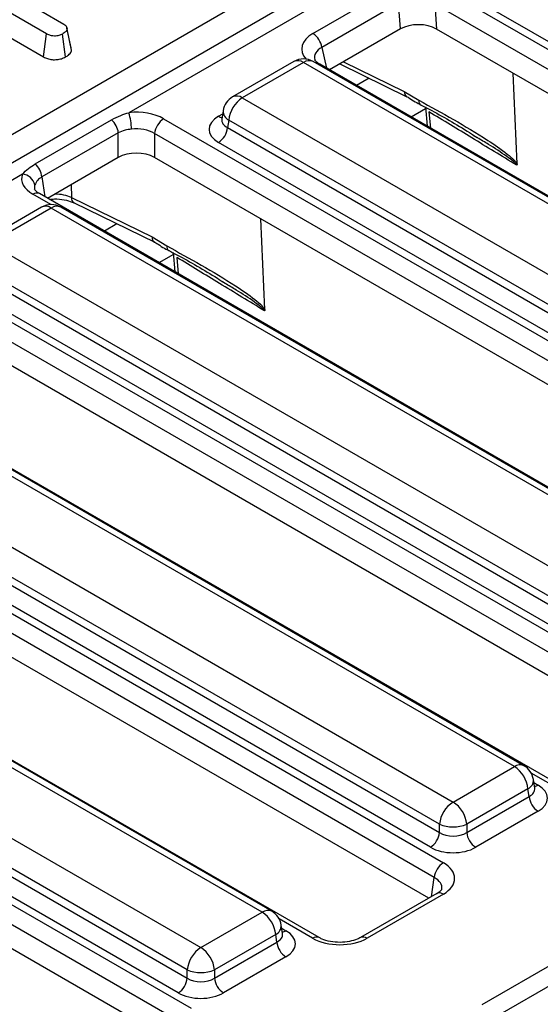
# Model space of a CAD drawing. Units: millimetres. Extents: x 7 to 418, y -29 to 291.
# Drawn here: x 339 to 345, y 170 to 181 of the extents above; entities that cross this region are included whole.
import ezdxf

# ---------------------------------------------------------------- set-up
doc = ezdxf.new("R2010")
doc.units = ezdxf.units.MM

msp = doc.modelspace()

# ---------------------------------------------------------------- linework, layer by layer
at = {"color": 7, "linetype": 'Continuous', "lineweight": 25}
for p, q in [((327.185331, 172.966157), (356.951046, 190.149539)), ((357.10045, 189.917479), (327.334735, 172.734097)), ((344.514077, 182.460535), (340.100392, 179.912569)), ((338.224492, 181.562731), (339.378617, 180.896469)), ((339.187507, 180.786143), (338.033382, 181.452406)), ((342.141652, 180.79079), (342.99279, 181.282141)), ((343.595453, 181.280141), (351.982705, 176.438283)), ((338.033382, 181.177978), (339.152343, 180.532016)), ((343.09227, 181.128319), (342.241133, 180.636968)), ((343.111777, 180.841326), (343.09227, 181.128319)), ((351.882074, 176.273708), (343.494822, 181.115566)), ((343.494822, 181.115566), (343.513552, 180.839992)), ((351.839046, 176.609256), (343.891469, 181.197295)), ((339.152343, 180.532016), (339.187507, 180.786143)), ((339.396995, 180.530906), (339.361596, 180.784937)), ((339.412256, 180.853022), (339.410841, 180.859539)), ((339.460317, 180.631723), (339.412818, 180.850434)), ((339.46435, 180.605822), (339.413853, 180.840272)), ((343.111777, 180.841326), (342.325182, 180.387234)), ((351.820589, 176.044442), (343.513552, 180.839992)), ((341.929915, 180.47999), (341.250479, 180.08776)), ((342.037049, 180.469381), (341.357613, 180.077151)), ((349.971937, 175.888668), (342.037049, 180.469381)), ((350.079071, 175.899277), (342.144183, 180.47999)), ((342.216539, 180.449952), (342.214976, 180.450816)), ((350.603792, 175.608095), (342.216539, 180.449952)), ((342.440115, 180.453584), (343.184709, 180.089869)), ((344.40652, 179.344625), (344.361046, 180.350744)), ((343.155259, 180.149256), (343.317664, 180.05049)), ((341.357613, 180.077151), (349.292501, 175.496438)), ((341.145746, 179.934282), (341.131502, 179.840283)), ((343.389414, 179.977456), (343.408716, 179.761723)), ((339.060838, 179.344446), (339.908619, 179.83386)), ((340.485312, 179.844943), (349.184583, 174.822961)), ((341.131434, 179.842965), (341.131229, 179.839475)), ((341.206667, 179.830289), (341.193978, 179.746548)), ((349.141554, 175.249575), (341.206667, 179.830289)), ((339.982157, 179.689199), (339.134376, 179.199785)), ((339.982157, 179.415608), (339.982157, 179.689199)), ((349.083952, 174.658386), (340.384681, 179.680368)), ((340.384681, 179.680368), (340.384681, 179.415608)), ((341.193978, 179.746548), (349.141554, 175.158509)), ((349.040924, 174.993934), (341.093347, 179.581973)), ((343.964991, 179.634316), (343.920467, 179.660802)), ((339.982157, 179.415608), (339.197092, 178.962399)), ((349.022467, 174.42912), (340.384681, 179.415608)), ((338.917832, 179.229892), (337.302269, 178.297248)), ((339.106398, 179.014755), (339.104894, 179.015588)), ((347.805669, 173.992773), (339.106398, 179.014755)), ((339.462213, 178.971081), (340.357137, 178.533934)), ((339.131792, 178.864668), (338.452356, 178.472438)), ((339.238927, 178.85406), (338.55949, 178.461829)), ((347.173814, 174.273346), (339.238927, 178.85406)), ((347.280949, 174.283955), (339.346061, 178.864668)), ((339.491662, 178.911694), (340.386586, 178.474547)), ((341.608397, 177.729303), (341.562923, 178.735423)), ((340.357137, 178.533934), (340.519542, 178.435168)), ((338.55949, 178.461829), (346.494378, 173.881116)), ((340.591292, 178.362135), (340.610594, 178.146401)), ((337.687189, 178.229622), (346.38646, 173.20764)), ((346.343432, 173.634254), (338.408544, 178.214967)), ((346.285829, 173.043065), (337.586558, 178.065047)), ((338.395855, 178.131226), (346.343432, 173.543188)), ((341.166869, 178.018994), (341.122345, 178.04548)), ((346.242801, 173.378613), (338.295224, 177.966651)), ((346.224344, 172.813798), (337.586558, 177.800286)), ((345.007547, 172.377451), (336.308276, 177.399433)), ((344.375692, 172.658025), (336.440804, 177.238738)), ((344.482826, 172.668633), (336.547938, 177.249347)), ((335.761368, 176.846508), (343.696256, 172.265794)), ((334.889067, 176.6143), (343.588337, 171.592318)), ((335.597733, 176.515904), (343.545309, 171.927866)), ((343.545309, 172.018932), (335.610422, 176.599645)), ((343.487707, 171.427743), (334.788436, 176.449725)), ((343.444679, 171.763291), (335.497102, 176.351329)), ((343.426221, 171.198477), (334.788436, 176.184964)), ((342.209424, 170.762129), (333.510153, 175.784111)), ((341.577569, 171.042703), (333.642681, 175.623416)), ((341.684703, 171.053312), (333.749816, 175.634025)), ((332.963245, 175.231186), (340.898133, 170.650473)), ((332.090944, 174.998978), (340.790215, 169.976996)), ((340.747187, 170.40361), (332.812299, 174.984323)), ((332.79961, 174.900583), (340.747187, 170.312544)), ((340.689584, 169.812421), (331.990313, 174.834403)), ((340.646556, 170.147969), (332.698979, 174.736007)), ((340.628099, 169.583155), (331.990313, 174.569642)), ((343.696256, 172.265794), (344.375692, 172.658025)), ((344.601802, 172.421156), (344.587559, 172.515155)), ((344.526638, 172.411162), (343.847202, 172.018932)), ((344.539327, 172.327421), (344.526638, 172.411162)), ((344.602128, 172.419391), (344.601732, 172.42181)), ((343.847202, 171.927866), (344.539327, 172.327421)), ((344.639958, 172.162846), (343.947833, 171.763291)), ((343.545309, 171.927866), (343.545309, 172.018932)), ((343.847202, 172.018932), (343.847202, 171.927866)), ((343.516915, 171.250833), (342.670364, 170.762129)), ((343.588337, 171.24376), (342.741787, 170.755057)), ((343.516915, 171.250833), (343.518557, 171.251738)), ((340.898133, 170.650473), (341.577569, 171.042703)), ((341.80368, 170.805835), (341.789437, 170.899833)), ((341.728516, 170.79584), (341.049079, 170.40361)), ((341.741205, 170.712099), (341.728516, 170.79584)), ((341.804005, 170.804069), (341.80361, 170.806488)), ((341.049079, 170.312544), (341.741205, 170.712099)), ((341.841835, 170.547524), (341.14971, 170.147969)), ((344.018862, 170.017816), (344.865413, 170.50652)), ((340.747187, 170.312544), (340.747187, 170.40361)), ((341.049079, 170.40361), (341.049079, 170.312544)), ((344.966044, 170.341945), (344.119493, 169.853241))]:
    msp.add_line(p, q, dxfattribs=at)
at = {"color": 8, "linetype": 'Continuous', "lineweight": 25}
for p, q in [((342.241133, 180.636968), (342.291508, 180.406674)), ((342.48234, 180.477959), (343.155259, 180.149256)), ((342.765504, 180.29464), (342.625541, 180.213841)), ((341.093347, 179.872438), (341.140499, 179.899658)), ((343.391327, 179.956085), (343.231681, 179.863923)), ((343.42851, 179.922916), (343.444797, 179.740894)), ((339.134376, 179.199785), (339.167783, 178.979319)), ((339.460301, 179.114346), (339.462213, 178.971081)), ((339.233124, 178.893294), (339.034976, 179.007682)), ((339.967381, 178.679318), (339.827418, 178.598519)), ((340.593204, 178.340763), (340.433559, 178.248602)), ((340.630388, 178.307595), (340.646674, 178.125572)), ((344.936124, 172.370378), (344.564092, 172.585148)), ((344.592805, 172.480531), (344.639958, 172.453311)), ((343.45553, 171.215396), (343.487707, 171.427743)), ((342.138001, 170.755057), (341.76597, 170.969826)), ((341.794683, 170.86521), (341.841835, 170.837989))]:
    msp.add_line(p, q, dxfattribs=at)
at = {"color": 7, "linetype": 'Continuous', "lineweight": 25}
for centre, radius, start, end in [((342.02027, 180.603209), 0.223429, 8.6903951, 57.0932334), ((342.037049, 180.294408), 0.214286, 60.0026883, 119.9973117), ((341.357613, 179.902178), 0.214286, 119.9973117, 171.3837105), ((341.537981, 179.797283), 0.332955, 122.8008629, 174.3110006), ((339.417555, 179.715701), 0.71065, 1.1269747, 16.0828104), ((339.754988, 179.66474), 0.228482, 6.1453332, 47.7475594), ((340.605557, 179.658365), 0.22197, 122.8008629, 174.3110006), ((340.973101, 179.768551), 0.22197, 302.8008629, 354.3110006), ((338.907207, 179.175326), 0.228482, 6.1453332, 47.7475594), ((338.90707, 179.076403), 0.153865, 13.1157673, 85.9894586), ((339.238927, 178.679087), 0.214286, 60.0026883, 119.9973117), ((344.195323, 172.378157), 0.332955, 5.6889994, 57.1991371), ((344.375692, 172.483052), 0.214286, 8.6162895, 60.0026883), ((343.876624, 171.985927), 0.332955, 122.8008629, 174.3110006), ((343.515887, 171.985927), 0.332955, 5.6889994, 57.1991371), ((344.760204, 172.349425), 0.22197, 185.6889994, 237.1991371), ((343.324433, 171.949869), 0.22197, 302.8008629, 354.3110006), ((343.696256, 172.382966), 0.394089, 247.4787401, 292.5212599), ((344.068079, 171.949869), 0.22197, 185.6889994, 237.1991371), ((343.708583, 171.405739), 0.22197, 122.8008629, 174.3110006), ((341.577569, 170.86773), 0.214286, 8.6162895, 60.0026883), ((341.397201, 170.762835), 0.332955, 5.6889994, 57.1991371), ((341.078502, 170.370605), 0.332955, 122.8008629, 174.3110006), ((340.717765, 170.370605), 0.332955, 5.6889994, 57.1991371), ((341.962081, 170.734103), 0.22197, 185.6889994, 237.1991371), ((340.898133, 170.767645), 0.394089, 247.4787401, 292.5212599), ((340.52631, 170.334548), 0.22197, 302.8008629, 354.3110006), ((341.269956, 170.334548), 0.22197, 185.6889994, 237.1991371)]:
    msp.add_arc(centre, radius, start, end, dxfattribs=at)
at = {"color": 8, "linetype": 'Continuous', "lineweight": 25}
for centre, radius, start, end in [((341.974414, 180.383114), 0.106607, 54.0181846, 114.671357), ((342.099684, 180.383114), 0.106607, 65.328643, 125.9818154), ((342.190627, 180.403611), 0.053114, 62.7145914, 96.0812485), ((343.216801, 180.142779), 0.061881, 173.9918095, 238.7614521), ((341.294978, 179.990884), 0.106607, 54.0181846, 114.671357), ((343.378088, 180.042483), 0.060952, 172.4514066, 231.3591327), ((341.259654, 179.93117), 0.113951, 178.4354213, 242.2896185), ((341.142117, 179.950666), 0.092186, 238.0593296, 265.1420467), ((339.076957, 178.949526), 0.071726, 67.076778, 125.8245712), ((339.523754, 178.964604), 0.061881, 173.9918095, 238.7614521), ((339.176292, 178.767793), 0.106607, 54.0181846, 114.671357), ((339.301561, 178.767793), 0.106607, 65.328643, 125.9818154), ((340.418678, 178.527457), 0.061881, 173.9918095, 238.7614521), ((340.579965, 178.427161), 0.060952, 172.4514066, 231.3591327), ((344.438003, 172.575026), 0.103786, 64.4131749, 126.8972835), ((344.477077, 172.510037), 0.110601, 296.6225197, 2.6524405), ((344.591188, 172.531539), 0.092186, 274.8579533, 301.9406704), ((343.546335, 171.185544), 0.071786, 54.189834, 112.7652333), ((341.639881, 170.959704), 0.103786, 64.4131749, 126.8972835), ((341.678954, 170.894715), 0.110601, 296.6225197, 2.6524405), ((341.793065, 170.916218), 0.092186, 274.8579533, 301.9406704), ((342.179905, 170.697125), 0.071498, 66.4754306, 125.8791093), ((342.699893, 170.697154), 0.071469, 54.1139055, 113.6019625)]:
    msp.add_arc(centre, radius, start, end, dxfattribs=at)
at = {"color": 7, "linetype": 'Continuous', "lineweight": 25}
for centre, major_axis, ratio, start_param, end_param in [((343.313854, 180.721125), (0.286272, -0.002938), 0.586011913, 0.804815504, 2.360476817), ((340.183419, 179.667997), (0.428571, 0), 0.581689643, 0.789196262, 1.765759195), ((341.348775, 179.727205), (0.359866, 0), 0.572919093, 2.359992588, 3.923192719), ((340.183419, 179.551348), (0.285714, 0), 0.636206991, 0.789196262, 1.765759195), ((340.183419, 179.297643), (0.285714, 0), 0.581689643, 0.789196262, 2.352396392), ((339.34149, 179.181961), (0.431839, 0), 0.572919093, 2.946629785, 3.923192719), ((344.384529, 172.308079), (0.359866, 0), 0.572919093, 5.501585242, 7.064785372), ((343.696256, 172.027395), (0.214286, 0), 0.654379441, 3.930788915, 5.493989046), ((343.696256, 171.910747), (0.357143, 0), 0.581689643, 3.930788915, 5.493989046), ((343.281823, 171.418039), (0.431839, 0), 0.572919093, 5.501585242, 7.064785372), ((341.586407, 170.692757), (0.359866, 0), 0.572919093, 5.501585242, 7.064785372), ((342.439894, 170.932003), (0.428571, 0), 0.581689643, 3.930788915, 5.493989046), ((340.898133, 170.412073), (0.214286, 0), 0.654379441, 3.930788915, 5.493989046), ((340.898133, 170.295425), (0.357143, 0), 0.581689643, 3.930788915, 5.493989046)]:
    msp.add_ellipse(centre, major_axis=major_axis, ratio=ratio, start_param=start_param, end_param=end_param, dxfattribs=at)
at = {"color": 8, "linetype": 'Continuous', "lineweight": 25}
for centre, major_axis, ratio, start_param, end_param in [((342.453977, 180.615804), (0.435958, -0.004211), 0.568542995, 2.374915848, 3.613312035), ((342.453977, 180.499155), (0.294724, -0.037881), 0.577364899, 2.448960885, 3.357206674), ((341.348775, 179.843854), (0.217768, 0.021024), 0.563643706, 2.982048719, 3.868830985), ((339.34149, 179.065313), (0.289817, -0.021114), 0.566593948, 2.98788399, 3.27238234), ((339.277677, 178.850672), (0.285744, -0.001464), 0.55490414, 0.871561635, 1.571735652), ((344.384529, 172.424727), (0.217768, -0.021024), 0.563643706, 5.555946976, 6.426869764), ((343.281823, 171.30139), (0.289817, 0.021114), 0.566593948, 6.137068406, 7.023531167), ((341.586407, 170.809405), (0.217768, -0.021024), 0.563643706, 5.555946976, 6.426869764)]:
    msp.add_ellipse(centre, major_axis=major_axis, ratio=ratio, start_param=start_param, end_param=end_param, dxfattribs=at)
at = {"color": 7, "linetype": 'Continuous', "lineweight": 25}
for points, knots in [([(339.378617, 180.896469), (339.386303, 180.891065), (339.404479, 180.878288), (339.412654, 180.857652), (339.413578, 180.84425), (339.413853, 180.840272)], [0, 0, 0, 0, 0.340075217, 0.804116293, 1, 1, 1, 1]), ([(339.361596, 180.784937), (339.34899, 180.779041), (339.323636, 180.767183), (339.279515, 180.761498), (339.237114, 180.765213), (339.20792, 180.774892), (339.192269, 180.783518), (339.187507, 180.786143)], [0, 0, 0, 0, 0.247234852, 0.497261925, 0.66695516, 0.8986538, 1, 1, 1, 1]), ([(339.413853, 180.840272), (339.412253, 180.834081), (339.408321, 180.818868), (339.38663, 180.80064), (339.368831, 180.789475), (339.361596, 180.784937)], [0, 0, 0, 0, 0.289431382, 0.711146494, 1, 1, 1, 1]), ([(339.396995, 180.530906), (339.408043, 180.537837), (339.434733, 180.554583), (339.459259, 180.580754), (339.463156, 180.599944), (339.46435, 180.605822)], [0, 0, 0, 0, 0.328800619, 0.794385811, 1, 1, 1, 1]), ([(339.152343, 180.532016), (339.166534, 180.524878), (339.1943, 180.510914), (339.247009, 180.499693), (339.30151, 180.500485), (339.354392, 180.510378), (339.38256, 180.52395), (339.396995, 180.530906)], [0, 0, 0, 0, 0.2056263945, 0.4023176511, 0.6001650145, 0.795083865, 1, 1, 1, 1]), ([(342.216539, 180.449952), (342.206286, 180.456471), (342.178756, 180.473973), (342.161838, 180.497529), (342.161903, 180.49908), (342.16193, 180.499722)], [0, 0, 0, 0, 0.2580802293, 0.6929363639, 1, 1, 1, 1]), ([(343.170776, 180.096188), (343.182394, 180.090712), (343.214114, 180.075765), (343.272781, 180.032927), (343.320514, 180.008929), (343.343194, 179.997526)], [0, 0, 0, 0, 0.232758638, 0.635445744, 1, 1, 1, 1]), ([(343.317664, 180.05049), (343.572621, 179.910279), (343.9005, 179.729965), (344.253547, 179.49136), (344.358812, 179.403074), (344.39495, 179.363439), (344.403835, 179.34899), (344.40652, 179.344625)], [0, 0, 0, 0, 0.691698853, 0.889536973, 0.964657475, 0.989323756, 1, 1, 1, 1]), ([(339.908619, 179.83386), (339.941982, 179.851132), (340.000776, 179.881571), (340.070313, 179.903209), (340.100392, 179.912569)], [0, 0, 0, 0, 0.567450698, 1, 1, 1, 1]), ([(343.341943, 179.997959), (343.371624, 179.982516), (343.550893, 179.889241), (343.759521, 179.768079), (343.937374, 179.654794), (343.966504, 179.63624)], [0, 0, 0, 0, 0.142309925, 0.859524153, 1, 1, 1, 1]), ([(344.401962, 179.33055), (344.235698, 179.431588), (343.910981, 179.628916), (343.586734, 179.826501), (343.42851, 179.922916)], [0, 0, 0, 0, 0.512028907, 1, 1, 1, 1]), ([(340.128068, 179.729678), (340.103555, 179.726891), (340.04912, 179.720702), (340.00591, 179.700373), (339.982157, 179.689199)], [0, 0, 0, 0, 0.450310265, 1, 1, 1, 1]), ([(338.917832, 179.229892), (338.939458, 179.252029), (338.980077, 179.293605), (339.035107, 179.328248), (339.060838, 179.344446)], [0, 0, 0, 0, 0.532436384, 1, 1, 1, 1]), ([(344.40652, 179.344625), (344.406493, 179.341948), (344.40644, 179.336569), (344.404353, 179.332362), (344.402511, 179.33088), (344.402099, 179.330633), (344.401962, 179.33055)], [0, 0, 0, 0, 0.440725647, 0.885452429, 0.961850442, 1, 1, 1, 1]), ([(339.134376, 179.199785), (339.117641, 179.188596), (339.080566, 179.163808), (339.065298, 179.129914), (339.056922, 179.111318)], [0, 0, 0, 0, 0.451374174, 1, 1, 1, 1]), ([(339.106398, 179.014755), (339.096385, 179.021144), (339.069591, 179.03824), (339.052671, 179.062), (339.052946, 179.063416), (339.053076, 179.064082)], [0, 0, 0, 0, 0.240184031, 0.642664435, 1, 1, 1, 1]), ([(339.218167, 178.950232), (339.236655, 178.952547), (339.291144, 178.959368), (339.382185, 178.949087), (339.453743, 178.929206), (339.484389, 178.915053), (339.491662, 178.911694)], [0, 0, 0, 0, 0.189384071, 0.558177887, 0.89513587, 1, 1, 1, 1]), ([(340.372653, 178.480866), (340.384272, 178.475391), (340.415991, 178.460443), (340.474658, 178.417605), (340.522391, 178.393607), (340.545072, 178.382204)], [0, 0, 0, 0, 0.232758638, 0.635445744, 1, 1, 1, 1]), ([(340.519542, 178.435168), (340.774498, 178.294957), (341.102377, 178.114644), (341.455425, 177.876038), (341.560689, 177.787753), (341.596827, 177.748117), (341.605713, 177.733668), (341.608397, 177.729303)], [0, 0, 0, 0, 0.6916988528, 0.889536973, 0.9646574747, 0.9893237559, 1, 1, 1, 1]), ([(340.543821, 178.382638), (340.573502, 178.367194), (340.752771, 178.27392), (340.961398, 178.152757), (341.139252, 178.039473), (341.168381, 178.020918)], [0, 0, 0, 0, 0.142309925, 0.859524153, 1, 1, 1, 1]), ([(341.603839, 177.715228), (341.437575, 177.816266), (341.112859, 178.013594), (340.788611, 178.211179), (340.630388, 178.307595)], [0, 0, 0, 0, 0.5120289067, 1, 1, 1, 1]), ([(341.608397, 177.729303), (341.60837, 177.726626), (341.608317, 177.721248), (341.60623, 177.71704), (341.604389, 177.715559), (341.603977, 177.715311), (341.603839, 177.715228)], [0, 0, 0, 0, 0.440725647, 0.885452429, 0.961850442, 1, 1, 1, 1]), ([(343.569396, 171.298428), (343.569776, 171.298065), (343.570561, 171.297313), (343.55076, 171.271966), (343.525237, 171.256029), (343.516915, 171.250833)], [0, 0, 0, 0, 0.3861460616, 0.7998508006, 1, 1, 1, 1]), ([(342.670364, 170.762129), (342.65831, 170.755823), (342.625001, 170.738396), (342.547545, 170.715836), (342.442062, 170.705548), (342.333081, 170.715252), (342.253698, 170.738732), (342.220077, 170.756499), (342.209424, 170.762129)], [0, 0, 0, 0, 0.106485148, 0.294259931, 0.494122208, 0.700378175, 0.905060885, 1, 1, 1, 1])]:
    msp.add_open_spline(points, degree=3, knots=knots, dxfattribs=at)
at = {"color": 8, "linetype": 'Continuous', "lineweight": 25}
for points in [[(344.401962, 179.33055), (344.401852, 179.331357), (344.401676, 179.33266), (344.400446, 179.335736), (344.39863, 179.33873), (344.394492, 179.344324), (344.384239, 179.35545), (344.349962, 179.385405), (344.250163, 179.457467), (344.115965, 179.545907), (344.006525, 179.609994), (343.964991, 179.634316)], [(341.603839, 177.715228), (341.60373, 177.716036), (341.603553, 177.717338), (341.602324, 177.720414), (341.600507, 177.723408), (341.59637, 177.729002), (341.586117, 177.740129), (341.55184, 177.770083), (341.452041, 177.842145), (341.317843, 177.930585), (341.208403, 177.994672), (341.166869, 178.018994)]]:
    msp.add_open_spline(points, degree=3, knots=[0, 0, 0, 0, 0.004732807, 0.007633032, 0.016891952, 0.021688966, 0.041929846, 0.092480492, 0.26035785, 0.719297327, 1, 1, 1, 1], dxfattribs=at)

doc.saveas('drawing.dxf')
